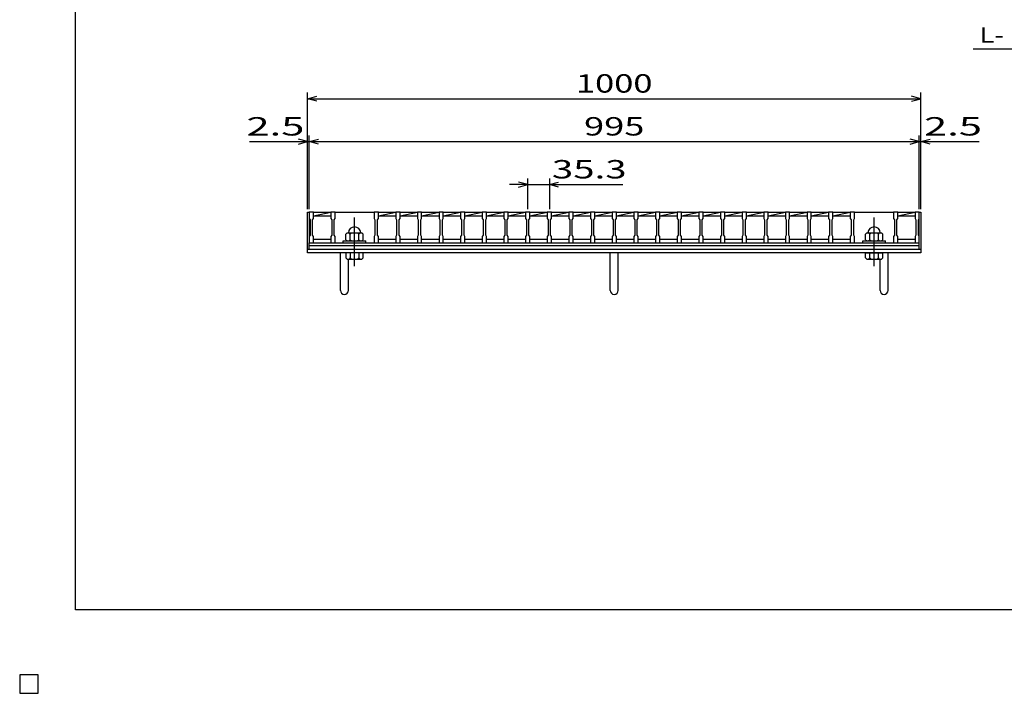
# Model space of a CAD drawing. Units: millimetres. Extents: x -182 to 173, y -128 to 105.
# Drawn here: x -182 to -21, y -128 to -18 of the extents above; entities that cross this region are included whole.
import ezdxf
from ezdxf.enums import TextEntityAlignment as Align

# ---------------------------------------------------------------- set-up
doc = ezdxf.new("R2010")
doc.units = ezdxf.units.MM
doc.header["$LTSCALE"] = 0.25
doc.linetypes.add('CENTER', pattern=[50.8, 31.75, -6.35, 6.35, -6.35])
for name, color, linetype in [('16', 7, 'Continuous'), ('19', 7, 'Continuous'), ('22', 7, 'Continuous')]:
    doc.layers.add(name, color=color, linetype=linetype)
doc.styles.add('dcStyle0', font='txt.shx', dxfattribs={"bigfont": 'bigfont'})

msp = doc.modelspace()

# ---------------------------------------------------------------- linework, layer by layer
at = {"color": 150, "linetype": 'Continuous', "lineweight": 25}
for p, q in [((-172.9, -114.65), (-172.9, 105.35)), ((173.1, -114.65), (-172.9, -114.65))]:
    msp.add_line(p, q, dxfattribs=at)
at = {"layer": '16', "color": 3, "linetype": 'Continuous', "lineweight": 25}
for p, q in [((-134.8, -49.75), (-134.8, -49.68)), ((-134.8, -49.68), (-134.1, -49.68)), ((-134.8, -49.75), (-134.8, -50.8)), ((-134.1, -49.75), (-134.8, -49.75)), ((-134.8, -49.75), (-134.8, -54.15)), ((-134.1, -49.68), (-134.1, -49.75)), ((-134.1, -50.8), (-134.1, -49.75)), ((-134.1, -49.75), (-131.27, -49.75)), ((-134.1, -50.35), (-131.27, -49.75)), ((-131.27, -49.75), (-131.27, -49.68)), ((-131.27, -49.68), (-130.57, -49.68)), ((-131.27, -49.75), (-131.27, -50.8)), ((-130.57, -49.75), (-131.27, -49.75)), ((-130.57, -49.68), (-130.57, -49.75)), ((-130.57, -50.8), (-130.57, -49.75)), ((-130.57, -49.75), (-124.21, -49.75)), ((-124.21, -49.75), (-124.21, -49.68)), ((-124.21, -49.68), (-123.51, -49.68)), ((-124.21, -49.75), (-124.21, -50.8)), ((-123.51, -49.75), (-124.21, -49.75)), ((-123.51, -49.68), (-123.51, -49.75)), ((-123.51, -50.8), (-123.51, -49.75)), ((-123.51, -49.75), (-120.68, -49.75)), ((-123.51, -50.35), (-120.68, -49.75)), ((-120.68, -49.75), (-120.68, -49.68)), ((-120.68, -49.68), (-119.98, -49.68)), ((-120.68, -49.75), (-120.68, -50.8)), ((-119.98, -49.75), (-120.68, -49.75)), ((-119.98, -49.68), (-119.98, -49.75)), ((-119.98, -50.8), (-119.98, -49.75)), ((-119.98, -49.75), (-117.15, -49.75)), ((-119.98, -50.35), (-117.15, -49.75)), ((-117.15, -49.75), (-117.15, -49.68)), ((-117.15, -49.68), (-116.45, -49.68)), ((-117.15, -49.75), (-117.15, -50.8)), ((-116.45, -49.75), (-117.15, -49.75)), ((-116.45, -49.68), (-116.45, -49.75)), ((-116.45, -50.8), (-116.45, -49.75)), ((-116.45, -49.75), (-113.62, -49.75)), ((-116.45, -50.35), (-113.62, -49.75)), ((-113.62, -49.75), (-113.62, -49.68)), ((-113.62, -49.68), (-112.92, -49.68)), ((-113.62, -49.75), (-113.62, -50.8)), ((-112.92, -49.75), (-113.62, -49.75)), ((-112.92, -49.68), (-112.92, -49.75)), ((-112.92, -50.8), (-112.92, -49.75)), ((-112.92, -49.75), (-110.09, -49.75)), ((-112.92, -50.35), (-110.09, -49.75)), ((-110.09, -49.75), (-110.09, -49.68)), ((-110.09, -49.68), (-109.39, -49.68)), ((-110.09, -49.75), (-110.09, -50.8)), ((-109.39, -49.75), (-110.09, -49.75)), ((-109.39, -49.68), (-109.39, -49.75)), ((-109.39, -50.8), (-109.39, -49.75)), ((-109.39, -49.75), (-106.56, -49.75)), ((-109.39, -50.35), (-106.56, -49.75)), ((-106.56, -49.75), (-106.56, -49.68)), ((-106.56, -49.68), (-105.86, -49.68)), ((-106.56, -49.75), (-106.56, -50.8)), ((-105.86, -49.75), (-106.56, -49.75)), ((-105.86, -49.68), (-105.86, -49.75)), ((-105.86, -50.8), (-105.86, -49.75)), ((-105.86, -49.75), (-103.03, -49.75)), ((-105.86, -50.35), (-103.03, -49.75)), ((-103.03, -49.75), (-103.03, -49.68)), ((-103.03, -49.68), (-102.33, -49.68)), ((-103.03, -49.75), (-103.03, -50.8)), ((-102.33, -49.75), (-103.03, -49.75)), ((-102.33, -49.68), (-102.33, -49.75)), ((-102.33, -50.8), (-102.33, -49.75)), ((-102.33, -49.75), (-99.5, -49.75)), ((-102.33, -50.35), (-99.5, -49.75)), ((-99.5, -49.75), (-99.5, -49.68)), ((-99.5, -49.68), (-98.8, -49.68)), ((-99.5, -49.75), (-99.5, -50.8)), ((-98.8, -49.75), (-99.5, -49.75)), ((-98.8, -49.68), (-98.8, -49.75)), ((-98.8, -50.8), (-98.8, -49.75)), ((-98.8, -49.75), (-95.97, -49.75)), ((-98.8, -50.35), (-95.97, -49.75)), ((-95.97, -49.75), (-95.97, -49.68)), ((-95.97, -49.68), (-95.27, -49.68)), ((-95.97, -49.75), (-95.97, -50.8)), ((-95.27, -49.75), (-95.97, -49.75)), ((-95.27, -49.68), (-95.27, -49.75)), ((-95.27, -50.8), (-95.27, -49.75)), ((-95.27, -49.75), (-92.44, -49.75)), ((-95.27, -50.35), (-92.44, -49.75)), ((-92.44, -49.75), (-92.44, -49.68)), ((-92.44, -49.68), (-91.74, -49.68)), ((-92.44, -49.75), (-92.44, -50.8)), ((-91.74, -49.75), (-92.44, -49.75)), ((-91.74, -49.68), (-91.74, -49.75)), ((-91.74, -50.8), (-91.74, -49.75)), ((-91.74, -49.75), (-88.91, -49.75)), ((-91.74, -50.35), (-88.91, -49.75)), ((-88.91, -49.75), (-88.91, -49.68)), ((-88.91, -49.68), (-88.21, -49.68)), ((-88.91, -49.75), (-88.91, -50.8)), ((-88.21, -49.75), (-88.91, -49.75)), ((-88.21, -49.68), (-88.21, -49.75)), ((-88.21, -50.8), (-88.21, -49.75)), ((-88.21, -49.75), (-85.38, -49.75)), ((-88.21, -50.35), (-85.38, -49.75)), ((-85.38, -49.75), (-85.38, -49.68)), ((-85.38, -49.68), (-84.68, -49.68)), ((-85.38, -49.75), (-85.38, -50.8)), ((-84.68, -49.75), (-85.38, -49.75)), ((-84.68, -49.68), (-84.68, -49.75)), ((-84.68, -50.8), (-84.68, -49.75)), ((-84.68, -49.75), (-81.85, -49.75)), ((-84.68, -50.35), (-81.85, -49.75)), ((-81.85, -49.75), (-81.85, -49.68)), ((-81.85, -49.68), (-81.15, -49.68)), ((-81.85, -49.75), (-81.85, -50.8)), ((-81.15, -49.75), (-81.85, -49.75)), ((-81.15, -49.68), (-81.15, -49.75)), ((-81.15, -50.8), (-81.15, -49.75)), ((-81.15, -49.75), (-78.32, -49.75)), ((-81.15, -50.35), (-78.32, -49.75)), ((-78.32, -49.75), (-78.32, -49.68)), ((-78.32, -49.68), (-77.62, -49.68)), ((-78.32, -49.75), (-78.32, -50.8)), ((-77.62, -49.75), (-78.32, -49.75)), ((-77.62, -49.68), (-77.62, -49.75)), ((-77.62, -50.8), (-77.62, -49.75)), ((-77.62, -49.75), (-74.79, -49.75)), ((-77.62, -50.35), (-74.79, -49.75)), ((-74.79, -49.75), (-74.79, -49.68)), ((-74.79, -49.68), (-74.09, -49.68)), ((-74.79, -49.75), (-74.79, -50.8)), ((-74.09, -49.75), (-74.79, -49.75)), ((-74.09, -49.68), (-74.09, -49.75)), ((-74.09, -50.8), (-74.09, -49.75)), ((-74.09, -49.75), (-71.26, -49.75)), ((-74.09, -50.35), (-71.26, -49.75)), ((-71.26, -49.75), (-71.26, -49.68)), ((-71.26, -49.68), (-70.56, -49.68)), ((-71.26, -49.75), (-71.26, -50.8)), ((-70.56, -49.75), (-71.26, -49.75)), ((-70.56, -49.68), (-70.56, -49.75)), ((-70.56, -50.8), (-70.56, -49.75)), ((-70.56, -49.75), (-67.73, -49.75)), ((-70.56, -50.35), (-67.73, -49.75)), ((-67.73, -49.75), (-67.73, -49.68)), ((-67.73, -49.68), (-67.03, -49.68)), ((-67.73, -49.75), (-67.73, -50.8)), ((-67.03, -49.75), (-67.73, -49.75)), ((-67.03, -49.68), (-67.03, -49.75)), ((-67.03, -50.8), (-67.03, -49.75)), ((-67.03, -49.75), (-64.2, -49.75)), ((-67.03, -50.35), (-64.2, -49.75)), ((-64.2, -49.75), (-64.2, -49.68)), ((-64.2, -49.68), (-63.5, -49.68)), ((-64.2, -49.75), (-64.2, -50.8)), ((-63.5, -49.75), (-64.2, -49.75)), ((-63.5, -49.68), (-63.5, -49.75)), ((-63.5, -50.8), (-63.5, -49.75)), ((-63.5, -49.75), (-60.67, -49.75)), ((-63.5, -50.35), (-60.67, -49.75)), ((-60.67, -49.75), (-60.67, -49.68)), ((-60.67, -49.68), (-59.97, -49.68)), ((-60.67, -49.75), (-60.67, -50.8)), ((-59.97, -49.75), (-60.67, -49.75)), ((-59.97, -49.68), (-59.97, -49.75)), ((-59.97, -50.8), (-59.97, -49.75)), ((-59.97, -49.75), (-57.14, -49.75)), ((-59.97, -50.35), (-57.14, -49.75)), ((-57.14, -49.75), (-57.14, -49.68)), ((-57.14, -49.68), (-56.44, -49.68)), ((-57.14, -49.75), (-57.14, -50.8)), ((-56.44, -49.75), (-57.14, -49.75)), ((-56.44, -49.68), (-56.44, -49.75)), ((-56.44, -50.8), (-56.44, -49.75)), ((-56.44, -49.75), (-53.61, -49.75)), ((-56.44, -50.35), (-53.61, -49.75)), ((-53.61, -49.75), (-53.61, -49.68)), ((-53.61, -49.68), (-52.91, -49.68)), ((-53.61, -49.75), (-53.61, -50.8)), ((-52.91, -49.75), (-53.61, -49.75)), ((-52.91, -49.68), (-52.91, -49.75)), ((-52.91, -50.8), (-52.91, -49.75)), ((-52.91, -49.75), (-50.08, -49.75)), ((-52.91, -50.35), (-50.08, -49.75)), ((-50.08, -49.75), (-50.08, -49.68)), ((-50.08, -49.68), (-49.38, -49.68)), ((-50.08, -49.75), (-50.08, -50.8)), ((-49.38, -49.75), (-50.08, -49.75)), ((-49.38, -49.68), (-49.38, -49.75)), ((-49.38, -50.8), (-49.38, -49.75)), ((-49.38, -49.75), (-46.55, -49.75)), ((-49.38, -50.35), (-46.55, -49.75)), ((-46.55, -49.75), (-46.55, -49.68)), ((-46.55, -49.68), (-45.85, -49.68)), ((-46.55, -49.75), (-46.55, -50.8)), ((-45.85, -49.75), (-46.55, -49.75)), ((-45.85, -49.68), (-45.85, -49.75)), ((-45.85, -50.8), (-45.85, -49.75)), ((-45.85, -49.75), (-39.49, -49.75)), ((-39.49, -49.75), (-39.49, -49.68)), ((-39.49, -49.68), (-38.79, -49.68)), ((-39.49, -49.75), (-39.49, -50.8)), ((-38.79, -49.75), (-39.49, -49.75)), ((-38.79, -49.68), (-38.79, -49.75)), ((-38.79, -50.8), (-38.79, -49.75)), ((-38.79, -49.75), (-36, -49.75)), ((-38.79, -50.35), (-36, -49.76)), ((-36, -49.75), (-36, -49.68)), ((-36, -49.68), (-35.3, -49.68)), ((-36, -49.75), (-36, -50.8)), ((-35.3, -49.75), (-36, -49.75)), ((-35.3, -49.68), (-35.3, -49.75)), ((-35.3, -50.8), (-35.3, -49.75)), ((-35.3, -54.15), (-35.3, -49.75)), ((-134.8, -50.8), (-134.65, -51)), ((-134.65, -51), (-134.65, -53.5)), ((-134.25, -51), (-134.1, -50.8)), ((-134.25, -53.5), (-134.25, -51)), ((-134.1, -50.35), (-131.27, -50.35)), ((-131.27, -50.8), (-131.12, -51)), ((-131.12, -51), (-131.12, -53.5)), ((-130.72, -51), (-130.57, -50.8)), ((-130.72, -53.5), (-130.72, -51)), ((-124.21, -50.8), (-124.06, -51)), ((-124.06, -51), (-124.06, -53.5)), ((-123.66, -51), (-123.51, -50.8)), ((-123.66, -53.5), (-123.66, -51)), ((-123.51, -50.35), (-120.68, -50.35)), ((-120.68, -50.8), (-120.53, -51)), ((-120.53, -51), (-120.53, -53.5)), ((-120.13, -51), (-119.98, -50.8)), ((-120.13, -53.5), (-120.13, -51)), ((-119.98, -50.35), (-117.15, -50.35)), ((-117.15, -50.8), (-117, -51)), ((-117, -51), (-117, -53.5)), ((-116.6, -51), (-116.45, -50.8)), ((-116.6, -53.5), (-116.6, -51)), ((-116.45, -50.35), (-113.62, -50.35)), ((-113.62, -50.8), (-113.47, -51)), ((-113.47, -51), (-113.47, -53.5)), ((-113.07, -51), (-112.92, -50.8)), ((-113.07, -53.5), (-113.07, -51)), ((-112.92, -50.35), (-110.09, -50.35)), ((-110.09, -50.8), (-109.94, -51)), ((-109.94, -51), (-109.94, -53.5)), ((-109.54, -51), (-109.39, -50.8)), ((-109.54, -53.5), (-109.54, -51)), ((-109.39, -50.35), (-106.56, -50.35)), ((-106.56, -50.8), (-106.41, -51)), ((-106.41, -51), (-106.41, -53.5)), ((-106.01, -51), (-105.86, -50.8)), ((-106.01, -53.5), (-106.01, -51)), ((-105.86, -50.35), (-103.03, -50.35)), ((-103.03, -50.8), (-102.88, -51)), ((-102.88, -51), (-102.88, -53.5)), ((-102.48, -51), (-102.33, -50.8)), ((-102.48, -53.5), (-102.48, -51)), ((-102.33, -50.35), (-99.5, -50.35)), ((-99.5, -50.8), (-99.35, -51)), ((-99.35, -51), (-99.35, -53.5)), ((-98.95, -51), (-98.8, -50.8)), ((-98.95, -53.5), (-98.95, -51)), ((-98.8, -50.35), (-95.97, -50.35)), ((-95.97, -50.8), (-95.82, -51)), ((-95.82, -51), (-95.82, -53.5)), ((-95.42, -51), (-95.27, -50.8)), ((-95.42, -53.5), (-95.42, -51)), ((-95.27, -50.35), (-92.44, -50.35)), ((-92.44, -50.8), (-92.29, -51)), ((-92.29, -51), (-92.29, -53.5)), ((-91.89, -51), (-91.74, -50.8)), ((-91.89, -53.5), (-91.89, -51)), ((-91.74, -50.35), (-88.91, -50.35)), ((-88.91, -50.8), (-88.76, -51)), ((-88.76, -51), (-88.76, -53.5)), ((-88.36, -51), (-88.21, -50.8)), ((-88.36, -53.5), (-88.36, -51)), ((-88.21, -50.35), (-85.38, -50.35)), ((-85.38, -50.8), (-85.23, -51)), ((-85.23, -51), (-85.23, -53.5)), ((-84.83, -51), (-84.68, -50.8)), ((-84.83, -53.5), (-84.83, -51)), ((-84.68, -50.35), (-81.85, -50.35)), ((-81.85, -50.8), (-81.7, -51)), ((-81.7, -51), (-81.7, -53.5)), ((-81.3, -51), (-81.15, -50.8)), ((-81.3, -53.5), (-81.3, -51)), ((-81.15, -50.35), (-78.32, -50.35)), ((-78.32, -50.8), (-78.17, -51)), ((-78.17, -51), (-78.17, -53.5)), ((-77.77, -51), (-77.62, -50.8)), ((-77.77, -53.5), (-77.77, -51)), ((-77.62, -50.35), (-74.79, -50.35)), ((-74.79, -50.8), (-74.64, -51)), ((-74.64, -51), (-74.64, -53.5)), ((-74.24, -51), (-74.09, -50.8)), ((-74.24, -53.5), (-74.24, -51)), ((-74.09, -50.35), (-71.26, -50.35)), ((-71.26, -50.8), (-71.11, -51)), ((-71.11, -51), (-71.11, -53.5)), ((-70.71, -51), (-70.56, -50.8)), ((-70.71, -53.5), (-70.71, -51)), ((-70.56, -50.35), (-67.73, -50.35)), ((-67.73, -50.8), (-67.58, -51)), ((-67.58, -51), (-67.58, -53.5)), ((-67.18, -51), (-67.03, -50.8)), ((-67.18, -53.5), (-67.18, -51)), ((-67.03, -50.35), (-64.2, -50.35)), ((-64.2, -50.8), (-64.05, -51)), ((-64.05, -51), (-64.05, -53.5)), ((-63.65, -51), (-63.5, -50.8)), ((-63.65, -53.5), (-63.65, -51)), ((-63.5, -50.35), (-60.67, -50.35)), ((-60.67, -50.8), (-60.52, -51)), ((-60.52, -51), (-60.52, -53.5)), ((-60.12, -51), (-59.97, -50.8)), ((-60.12, -53.5), (-60.12, -51)), ((-59.97, -50.35), (-57.14, -50.35)), ((-57.14, -50.8), (-56.99, -51)), ((-56.99, -51), (-56.99, -53.5)), ((-56.59, -51), (-56.44, -50.8)), ((-56.59, -53.5), (-56.59, -51)), ((-56.44, -50.35), (-53.61, -50.35)), ((-53.61, -50.8), (-53.46, -51)), ((-53.46, -51), (-53.46, -53.5)), ((-53.06, -51), (-52.91, -50.8)), ((-53.06, -53.5), (-53.06, -51)), ((-52.91, -50.35), (-50.08, -50.35)), ((-50.08, -50.8), (-49.93, -51)), ((-49.93, -51), (-49.93, -53.5)), ((-49.53, -51), (-49.38, -50.8)), ((-49.53, -53.5), (-49.53, -51)), ((-49.38, -50.35), (-46.55, -50.35)), ((-46.55, -50.8), (-46.4, -51)), ((-46.4, -51), (-46.4, -53.5)), ((-46, -51), (-45.85, -50.8)), ((-46, -53.5), (-46, -51)), ((-39.49, -50.8), (-39.34, -51)), ((-39.34, -51), (-39.34, -53.5)), ((-38.94, -51), (-38.79, -50.8)), ((-38.94, -53.5), (-38.94, -51)), ((-38.79, -50.35), (-36, -50.35)), ((-36, -50.8), (-35.85, -51)), ((-35.85, -51), (-35.85, -53.5)), ((-35.45, -51), (-35.3, -50.8)), ((-35.45, -53.5), (-35.45, -51)), ((-134.65, -53.5), (-134.8, -53.7)), ((-134.8, -53.7), (-134.8, -54.75)), ((-134.1, -53.7), (-134.25, -53.5)), ((-134.1, -54.75), (-134.1, -53.7)), ((-134.1, -54.15), (-131.27, -54.15)), ((-131.12, -53.5), (-131.27, -53.7)), ((-131.27, -53.7), (-131.27, -54.75)), ((-130.57, -53.7), (-130.72, -53.5)), ((-130.57, -54.75), (-130.57, -53.7)), ((-129.24, -54.75), (-129.24, -54.45)), ((-129.24, -54.45), (-125.54, -54.45)), ((-128.59, -53.15), (-128.79, -53.35)), ((-128.79, -54.25), (-128.79, -53.35)), ((-128.79, -54.25), (-128.59, -54.45)), ((-128.59, -53.15), (-126.19, -53.15)), ((-128.09, -53.35), (-128.29, -53.15)), ((-128.29, -54.45), (-128.09, -54.25)), ((-128.09, -53.35), (-127.89, -53.15)), ((-128.09, -54.25), (-128.09, -53.35)), ((-128.09, -54.25), (-127.89, -54.45)), ((-126.69, -53.35), (-126.89, -53.15)), ((-126.89, -54.45), (-126.69, -54.25)), ((-126.69, -53.35), (-126.49, -53.15)), ((-126.69, -54.25), (-126.69, -53.35)), ((-126.69, -54.25), (-126.49, -54.45)), ((-125.99, -53.35), (-126.19, -53.15)), ((-126.19, -54.45), (-125.99, -54.25)), ((-125.99, -54.25), (-125.99, -53.35)), ((-125.54, -54.75), (-125.54, -54.45)), ((-124.06, -53.5), (-124.21, -53.7)), ((-124.21, -53.7), (-124.21, -54.75)), ((-123.51, -53.7), (-123.66, -53.5)), ((-123.51, -54.75), (-123.51, -53.7)), ((-123.51, -54.15), (-120.68, -54.15)), ((-120.53, -53.5), (-120.68, -53.7)), ((-120.68, -53.7), (-120.68, -54.75)), ((-119.98, -53.7), (-120.13, -53.5)), ((-119.98, -54.75), (-119.98, -53.7)), ((-119.98, -54.15), (-117.15, -54.15)), ((-117, -53.5), (-117.15, -53.7)), ((-117.15, -53.7), (-117.15, -54.75)), ((-116.45, -53.7), (-116.6, -53.5)), ((-116.45, -54.75), (-116.45, -53.7)), ((-116.45, -54.15), (-113.62, -54.15)), ((-113.47, -53.5), (-113.62, -53.7)), ((-113.62, -53.7), (-113.62, -54.75)), ((-112.92, -53.7), (-113.07, -53.5)), ((-112.92, -54.75), (-112.92, -53.7)), ((-112.92, -54.15), (-110.09, -54.15)), ((-109.94, -53.5), (-110.09, -53.7)), ((-110.09, -53.7), (-110.09, -54.75)), ((-109.39, -53.7), (-109.54, -53.5)), ((-109.39, -54.75), (-109.39, -53.7)), ((-109.39, -54.15), (-106.56, -54.15)), ((-106.41, -53.5), (-106.56, -53.7)), ((-106.56, -53.7), (-106.56, -54.75)), ((-105.86, -53.7), (-106.01, -53.5)), ((-105.86, -54.75), (-105.86, -53.7)), ((-105.86, -54.15), (-103.03, -54.15)), ((-102.88, -53.5), (-103.03, -53.7)), ((-103.03, -53.7), (-103.03, -54.75)), ((-102.33, -53.7), (-102.48, -53.5)), ((-102.33, -54.75), (-102.33, -53.7)), ((-102.33, -54.15), (-99.5, -54.15)), ((-99.35, -53.5), (-99.5, -53.7)), ((-99.5, -53.7), (-99.5, -54.75)), ((-98.8, -53.7), (-98.95, -53.5)), ((-98.8, -54.75), (-98.8, -53.7)), ((-98.8, -54.15), (-95.97, -54.15)), ((-95.82, -53.5), (-95.97, -53.7)), ((-95.97, -53.7), (-95.97, -54.75)), ((-95.27, -53.7), (-95.42, -53.5)), ((-95.27, -54.75), (-95.27, -53.7)), ((-95.27, -54.15), (-92.44, -54.15)), ((-92.29, -53.5), (-92.44, -53.7)), ((-92.44, -53.7), (-92.44, -54.75)), ((-91.74, -53.7), (-91.89, -53.5)), ((-91.74, -54.75), (-91.74, -53.7)), ((-91.74, -54.15), (-88.91, -54.15)), ((-88.76, -53.5), (-88.91, -53.7)), ((-88.91, -53.7), (-88.91, -54.75)), ((-88.21, -53.7), (-88.36, -53.5)), ((-88.21, -54.75), (-88.21, -53.7)), ((-88.21, -54.15), (-85.38, -54.15)), ((-85.23, -53.5), (-85.38, -53.7)), ((-85.38, -53.7), (-85.38, -54.75)), ((-84.68, -53.7), (-84.83, -53.5)), ((-84.68, -54.75), (-84.68, -53.7)), ((-84.68, -54.15), (-81.85, -54.15)), ((-81.7, -53.5), (-81.85, -53.7)), ((-81.85, -53.7), (-81.85, -54.75)), ((-81.15, -53.7), (-81.3, -53.5)), ((-81.15, -54.75), (-81.15, -53.7)), ((-81.15, -54.15), (-78.32, -54.15)), ((-78.17, -53.5), (-78.32, -53.7)), ((-78.32, -53.7), (-78.32, -54.75)), ((-77.62, -53.7), (-77.77, -53.5)), ((-77.62, -54.75), (-77.62, -53.7)), ((-77.62, -54.15), (-74.79, -54.15)), ((-74.64, -53.5), (-74.79, -53.7)), ((-74.79, -53.7), (-74.79, -54.75)), ((-74.09, -53.7), (-74.24, -53.5)), ((-74.09, -54.75), (-74.09, -53.7)), ((-74.09, -54.15), (-71.26, -54.15)), ((-71.11, -53.5), (-71.26, -53.7)), ((-71.26, -53.7), (-71.26, -54.75)), ((-70.56, -53.7), (-70.71, -53.5)), ((-70.56, -54.75), (-70.56, -53.7)), ((-70.56, -54.15), (-67.73, -54.15)), ((-67.58, -53.5), (-67.73, -53.7)), ((-67.73, -53.7), (-67.73, -54.75)), ((-67.03, -53.7), (-67.18, -53.5)), ((-67.03, -54.75), (-67.03, -53.7)), ((-67.03, -54.15), (-64.2, -54.15)), ((-64.05, -53.5), (-64.2, -53.7)), ((-64.2, -53.7), (-64.2, -54.75)), ((-63.5, -53.7), (-63.65, -53.5)), ((-63.5, -54.75), (-63.5, -53.7)), ((-63.5, -54.15), (-60.67, -54.15)), ((-60.52, -53.5), (-60.67, -53.7)), ((-60.67, -53.7), (-60.67, -54.75)), ((-59.97, -53.7), (-60.12, -53.5)), ((-59.97, -54.75), (-59.97, -53.7)), ((-59.97, -54.15), (-57.14, -54.15)), ((-56.99, -53.5), (-57.14, -53.7)), ((-57.14, -53.7), (-57.14, -54.75)), ((-56.44, -53.7), (-56.59, -53.5)), ((-56.44, -54.75), (-56.44, -53.7)), ((-56.44, -54.15), (-53.61, -54.15)), ((-53.46, -53.5), (-53.61, -53.7)), ((-53.61, -53.7), (-53.61, -54.75)), ((-52.91, -53.7), (-53.06, -53.5)), ((-52.91, -54.75), (-52.91, -53.7)), ((-52.91, -54.15), (-50.08, -54.15)), ((-49.93, -53.5), (-50.08, -53.7)), ((-50.08, -53.7), (-50.08, -54.75)), ((-49.38, -53.7), (-49.53, -53.5)), ((-49.38, -54.75), (-49.38, -53.7)), ((-49.38, -54.15), (-46.55, -54.15)), ((-46.4, -53.5), (-46.55, -53.7)), ((-46.55, -53.7), (-46.55, -54.75)), ((-45.85, -53.7), (-46, -53.5)), ((-45.85, -54.75), (-45.85, -53.7)), ((-44.52, -54.75), (-44.52, -54.45)), ((-44.52, -54.45), (-40.82, -54.45)), ((-43.87, -53.15), (-44.07, -53.35)), ((-44.07, -54.25), (-44.07, -53.35)), ((-44.07, -54.25), (-43.87, -54.45)), ((-43.87, -53.15), (-41.47, -53.15)), ((-43.37, -53.35), (-43.57, -53.15)), ((-43.57, -54.45), (-43.37, -54.25)), ((-43.37, -53.35), (-43.17, -53.15)), ((-43.37, -54.25), (-43.37, -53.35)), ((-43.37, -54.25), (-43.17, -54.45)), ((-41.97, -53.35), (-42.17, -53.15)), ((-42.17, -54.45), (-41.97, -54.25)), ((-41.97, -53.35), (-41.77, -53.15)), ((-41.97, -54.25), (-41.97, -53.35)), ((-41.97, -54.25), (-41.77, -54.45)), ((-41.27, -53.35), (-41.47, -53.15)), ((-41.47, -54.45), (-41.27, -54.25)), ((-41.27, -54.25), (-41.27, -53.35)), ((-40.82, -54.75), (-40.82, -54.45)), ((-39.34, -53.5), (-39.49, -53.7)), ((-39.49, -53.7), (-39.49, -54.75)), ((-38.79, -53.7), (-38.94, -53.5)), ((-38.79, -54.75), (-38.79, -53.7)), ((-38.79, -54.15), (-36, -54.15)), ((-35.85, -53.5), (-36, -53.7)), ((-36, -53.7), (-36, -54.75)), ((-35.3, -53.7), (-35.45, -53.5)), ((-35.3, -54.75), (-35.3, -53.7)), ((-134.8, -54.75), (-134.1, -54.75)), ((-134.8, -54.75), (-35.3, -54.75)), ((-134.8, -55.2), (-134.8, -54.75)), ((-134.8, -55.2), (-35.3, -55.2)), ((-134.8, -55.8), (-134.8, -55.2)), ((-134.8, -55.8), (-35.3, -55.8)), ((-131.27, -54.75), (-130.57, -54.75)), ((-130.57, -54.75), (-124.21, -54.75)), ((-129.24, -54.75), (-125.54, -54.75)), ((-124.21, -54.75), (-123.51, -54.75)), ((-120.68, -54.75), (-119.98, -54.75)), ((-117.15, -54.75), (-116.45, -54.75)), ((-113.62, -54.75), (-112.92, -54.75)), ((-110.09, -54.75), (-109.39, -54.75)), ((-106.56, -54.75), (-105.86, -54.75)), ((-103.03, -54.75), (-102.33, -54.75)), ((-99.5, -54.75), (-98.8, -54.75)), ((-95.97, -54.75), (-95.27, -54.75)), ((-92.44, -54.75), (-91.74, -54.75)), ((-88.91, -54.75), (-88.21, -54.75)), ((-85.38, -54.75), (-84.68, -54.75)), ((-81.85, -54.75), (-81.15, -54.75)), ((-78.32, -54.75), (-77.62, -54.75)), ((-74.79, -54.75), (-74.09, -54.75)), ((-71.26, -54.75), (-70.56, -54.75)), ((-67.73, -54.75), (-67.03, -54.75)), ((-64.2, -54.75), (-63.5, -54.75)), ((-60.67, -54.75), (-59.97, -54.75)), ((-57.14, -54.75), (-56.44, -54.75)), ((-53.61, -54.75), (-52.91, -54.75)), ((-50.08, -54.75), (-49.38, -54.75)), ((-46.55, -54.75), (-45.85, -54.75)), ((-45.85, -54.75), (-39.49, -54.75)), ((-44.52, -54.75), (-40.82, -54.75)), ((-39.49, -54.75), (-38.79, -54.75)), ((-36, -54.75), (-35.3, -54.75)), ((-35.3, -55.2), (-35.3, -54.75)), ((-35.3, -55.8), (-35.3, -55.2)), ((-179, -125.25), (-182, -125.25)), ((-182, -125.25), (-182, -128.25)), ((-179, -125.25), (-182, -125.25)), ((-182, -125.25), (-182, -128.25)), ((-179, -125.25), (-182, -125.25)), ((-182, -125.25), (-182, -128.25)), ((-179, -125.25), (-182, -125.25)), ((-182, -125.25), (-182, -128.25)), ((-179, -125.25), (-182, -125.25)), ((-182, -125.25), (-182, -128.25)), ((-179, -128.25), (-179, -125.25)), ((-179, -128.25), (-179, -125.25)), ((-179, -128.25), (-179, -125.25)), ((-179, -128.25), (-179, -125.25)), ((-179, -128.25), (-179, -125.25)), ((-182, -128.25), (-179, -128.25)), ((-182, -128.25), (-179, -128.25)), ((-182, -128.25), (-179, -128.25)), ((-182, -128.25), (-179, -128.25)), ((-182, -128.25), (-179, -128.25))]:
    msp.add_line(p, q, dxfattribs=at)
at = {"layer": '16', "color": 3, "linetype": 'CENTER', "lineweight": 25}
for p, q in [((-127.39, -58.55), (-127.39, -50.45)), ((-42.67, -58.55), (-42.67, -50.45))]:
    msp.add_line(p, q, dxfattribs=at)
at = {"layer": '16', "color": 3, "linetype": 'Continuous', "lineweight": 25}
for centre in [(-127.39, -53.15), (-42.67, -53.15)]:
    msp.add_arc(centre, 1, 0, 180, dxfattribs=at)
at = {"layer": '19', "color": 6, "linetype": 'Continuous', "lineweight": 25}
for p, q in [((-135.05, -55.8), (-135.05, -49.75)), ((-135.05, -49.75), (-134.8, -49.75)), ((-35.3, -49.75), (-35.05, -49.75)), ((-35.05, -49.75), (-35.05, -55.8)), ((-135.05, -55.8), (-35.05, -55.8)), ((-135.05, -56.4), (-135.05, -55.8)), ((-35.05, -55.8), (-35.05, -56.4)), ((-35.05, -56.4), (-135.05, -56.4)), ((-129.7, -62.51), (-129.7, -56.4)), ((-128.79, -56.4), (-128.79, -57.2)), ((-125.99, -56.4), (-128.79, -56.4)), ((-128.79, -57.2), (-128.59, -57.4)), ((-128.59, -57.4), (-126.19, -57.4)), ((-128.4, -62.51), (-128.4, -57.4)), ((-128.09, -57.2), (-128.29, -57.4)), ((-128.09, -56.4), (-128.09, -57.2)), ((-127.89, -57.4), (-128.09, -57.2)), ((-126.69, -57.2), (-126.89, -57.4)), ((-126.69, -56.4), (-126.69, -57.2)), ((-126.49, -57.4), (-126.69, -57.2)), ((-126.19, -57.4), (-125.99, -57.2)), ((-125.99, -57.2), (-125.99, -56.4)), ((-85.7, -62.51), (-85.7, -56.4)), ((-84.4, -62.51), (-84.4, -56.4)), ((-44.07, -57.2), (-44.07, -56.4)), ((-44.07, -56.4), (-41.27, -56.4)), ((-44.07, -57.2), (-43.87, -57.4)), ((-43.87, -57.4), (-41.47, -57.4)), ((-43.37, -57.2), (-43.57, -57.4)), ((-43.37, -57.2), (-43.37, -56.4)), ((-43.17, -57.4), (-43.37, -57.2)), ((-41.97, -57.2), (-42.17, -57.4)), ((-41.97, -57.2), (-41.97, -56.4)), ((-41.77, -57.4), (-41.97, -57.2)), ((-41.7, -62.51), (-41.7, -57.4)), ((-41.47, -57.4), (-41.27, -57.2)), ((-41.27, -57.2), (-41.27, -56.4)), ((-40.4, -62.51), (-40.4, -56.4))]:
    msp.add_line(p, q, dxfattribs=at)
for centre in [(-129.05, -62.51), (-85.05, -62.51), (-41.05, -62.51)]:
    msp.add_arc(centre, 0.65, 180, 0, dxfattribs=at)
at = {"layer": '22', "color": 4, "linetype": 'Continuous', "lineweight": 25}
for p, q in [((-26.5, -23.1), (-6.5, -23.1)), ((-135.05, -49.25), (-135.05, -30.25)), ((-35.05, -49.25), (-35.05, -30.25)), ((-135.05, -31.25), (-133.55, -30.85)), ((-133.55, -31.65), (-135.05, -31.25)), ((-135.05, -31.25), (-35.05, -31.25)), ((-35.05, -31.25), (-36.55, -30.85)), ((-36.55, -31.65), (-35.05, -31.25)), ((-144.55, -38.25), (-135.05, -38.25)), ((-135.05, -38.25), (-136.55, -37.85)), ((-136.55, -38.65), (-135.05, -38.25)), ((-135.05, -49.25), (-135.05, -37.25)), ((-135.05, -38.25), (-134.8, -38.25)), ((-134.8, -49.25), (-134.8, -37.25)), ((-134.8, -38.25), (-133.3, -37.85)), ((-133.3, -38.65), (-134.8, -38.25)), ((-134.8, -38.25), (-35.3, -38.25)), ((-35.3, -38.25), (-36.8, -37.85)), ((-36.8, -38.65), (-35.3, -38.25)), ((-35.3, -49.25), (-35.3, -37.25)), ((-35.3, -38.25), (-35.05, -38.25)), ((-35.05, -49.25), (-35.05, -37.25)), ((-35.05, -38.25), (-33.55, -37.85)), ((-33.55, -38.65), (-35.05, -38.25)), ((-35.05, -38.25), (-25.55, -38.25)), ((-99.15, -45.25), (-100.65, -44.85)), ((-99.15, -49.25), (-99.15, -44.25)), ((-95.62, -44.25), (-95.62, -49.25)), ((-95.62, -45.25), (-94.12, -44.85)), ((-99.15, -45.25), (-102.15, -45.25)), ((-100.65, -45.65), (-99.15, -45.25)), ((-99.15, -45.25), (-95.62, -45.25)), ((-94.12, -45.65), (-95.62, -45.25)), ((-95.62, -45.25), (-83.62, -45.25))]:
    msp.add_line(p, q, dxfattribs=at)
at = {"layer": '22', "color": 2, "linetype": 'Continuous', "lineweight": 25}
for p, q in [((-179, -125.25), (-182, -125.25)), ((-182, -125.25), (-182, -128.25)), ((-179, -125.25), (-182, -125.25)), ((-182, -125.25), (-182, -128.25)), ((-179, -125.25), (-182, -125.25)), ((-182, -125.25), (-182, -128.25)), ((-179, -128.25), (-179, -125.25)), ((-179, -128.25), (-179, -125.25)), ((-179, -128.25), (-179, -125.25)), ((-182, -128.25), (-179, -128.25)), ((-182, -128.25), (-179, -128.25)), ((-182, -128.25), (-179, -128.25))]:
    msp.add_line(p, q, dxfattribs=at)

# ---------------------------------------------------------------- texts
at = {"layer": '22', "color": 2, "style": 'dcStyle0'}
for s, height, width, p, p2 in [('L-', 2.5, 0.861538, (-25.5, -22.1), (-21.5, -22.1)), (' 1000 ', 3, 0.860656, (-92.55, -30.25), (-77.55, -30.25)), (' 2.5 ', 3, 0.951087, (-146.55, -37.25), (-134.05, -37.25)), (' 995 ', 3, 0.857843, (-91.3, -37.25), (-78.8, -37.25)), (' 2.5 ', 3, 0.951087, (-36.05, -37.25), (-23.55, -37.25)), (' 35.3 ', 3, 0.9375, (-96.62, -44.25), (-81.62, -44.25))]:
    msp.add_text(s, height=height, dxfattribs=dict(at, width=width)).set_placement(p, p2, align=Align.FIT)

doc.saveas('drawing.dxf')
